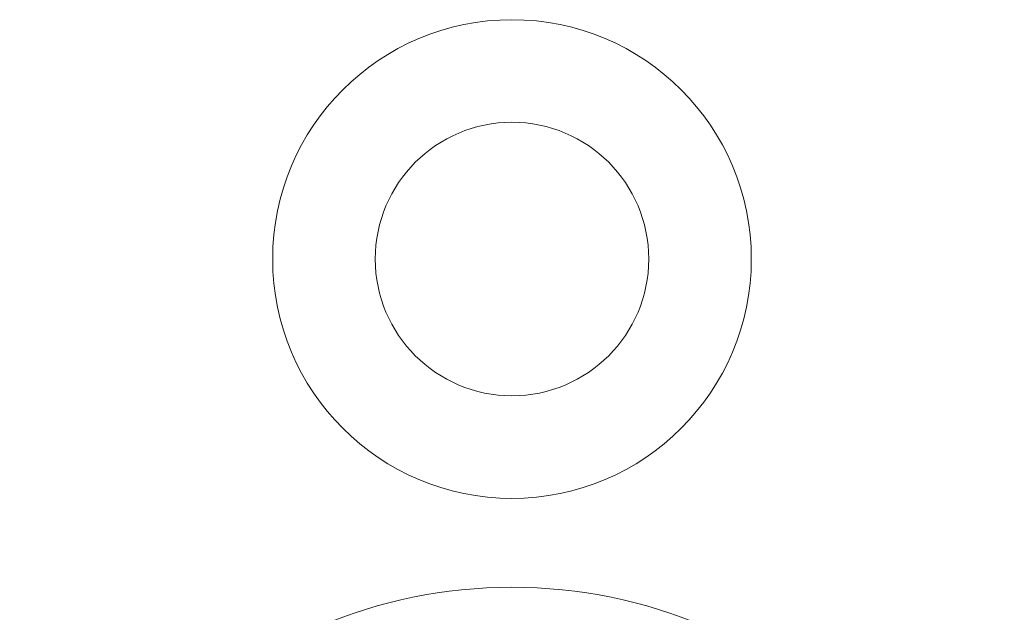
# Model space of a CAD drawing. Units: millimetres. Extents: x -1256 to 1373, y -983 to 862.
# Drawn here: x -1256 to -1184, y -51 to -8 of the extents above; entities that cross this region are included whole.
import ezdxf

# ---------------------------------------------------------------- set-up
doc = ezdxf.new("R2010")
doc.units = ezdxf.units.MM
doc.header["$LTSCALE"] = 10
doc.layers.add('一般', color=7, linetype='Continuous', lineweight=0)

# ---------------------------------------------------------------- blocks, each defined once
blk = doc.blocks.new('グループ-80')
at = {"layer": '一般', "color": 0, "linetype": 'Continuous', "lineweight": 0}
for radius in [17.5, 10]:
    blk.add_circle((-1219.931, -25.445), radius, dxfattribs=at)
blk = doc.blocks.new('グループ-81')
at = {"layer": '一般', "color": 0, "linetype": 'Continuous', "lineweight": 0, "flags": 128}
blk.add_lwpolyline([(-1224.931, -109.741), (-1214.931, -109.741), (-1214.931, -178.441), (-1224.931, -178.441)], close=True, dxfattribs=at)
at = {"layer": '一般', "color": 0, "linetype": 'Continuous', "lineweight": 0}
blk.add_circle((-1219.931, -85.445), 25, dxfattribs=at)
blk = doc.blocks.new('グループ-82')
at = {"layer": '一般', "color": 0, "linetype": 'Continuous', "lineweight": 0, "flags": 128}
blk.add_lwpolyline([(-1223.431, -60.445), (-1216.431, -60.445, 0.428571)], format="xyb", close=True, dxfattribs=at)
at = {"layer": '一般', "color": 0, "linetype": 'Continuous', "lineweight": 0}
blk.add_circle((-1219.931, -85.445), 36, dxfattribs=at)
at = {"layer": '一般', "color": 0}
blk.add_blockref('グループ-81', (0, 0), dxfattribs=at)
blk = doc.blocks.new('グループ-83')
at = {"layer": '一般', "color": 0}
for name in ['グループ-80', 'グループ-82']:
    blk.add_blockref(name, (0, 0), dxfattribs=at)

msp = doc.modelspace()

# ---------------------------------------------------------------- block references
at = {"layer": '一般', "color": 0}
msp.add_blockref('グループ-83', (0, 0), dxfattribs=at)

doc.saveas('drawing.dxf')
